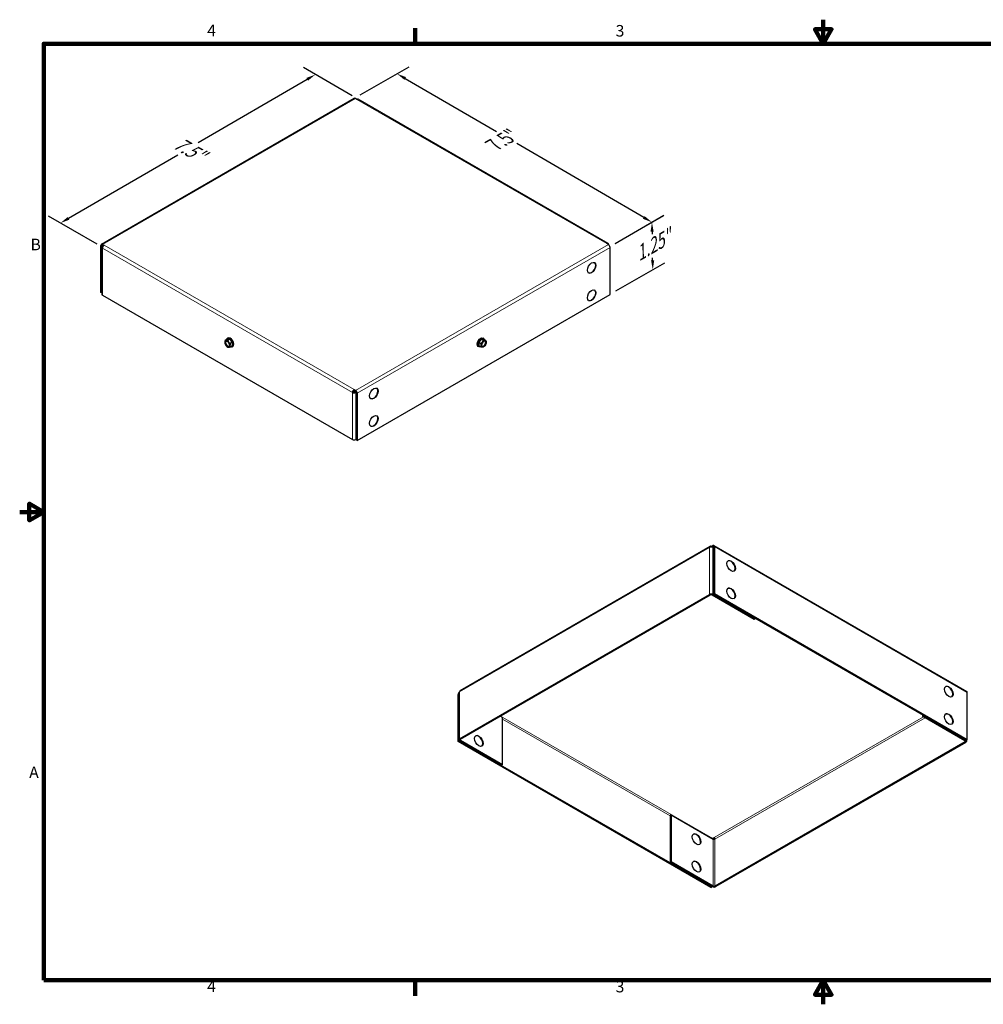
# Model space of a CAD drawing. Units: inches. Extents: x 0.3 to 33.7, y 0.7 to 21.3.
# Drawn here: x 0.3 to 20.3, y 0.7 to 21.3 of the extents above; entities that cross this region are included whole.
import ezdxf

# ---------------------------------------------------------------- set-up
doc = ezdxf.new("R2010")
doc.units = ezdxf.units.IN
doc.header["$LTSCALE"] = 2
doc.header["$MEASUREMENT"] = 0
for name, color, linetype, lineweight in [('Border (ANSI)', 7, 'Continuous', 100), ('Dimension (ANSI)', 5, 'Continuous', 25), ('Visible (ANSI)', 7, 'Continuous', 25), ('Visible Narrow (ANSI)', 7, 'Continuous', 5)]:
    doc.layers.add(name, color=color, linetype=linetype, lineweight=lineweight)
doc.layers.add('Installation', color=7, linetype='Continuous')
doc.styles.add('Label Text (ANSI)', font='tahoma.ttf')
doc.styles.add('Note Text (ANSI)', font='tahoma.ttf')
doc.dimstyles.new('Default (ANSI)', dxfattribs={"dimscale": 2, "dimtxt": 0.18, "dimasz": 0.098425, "dimexe": 0.125, "dimexo": 0.0625, "dimgap": 0.031496, "dimtad": 0, "dimtih": 1, "dimtoh": 1, "dimrnd": 1e-08, "dimzin": 4, "dimdsep": 46, "dimtxsty": 'Label Text (ANSI)', "dimcen": 0.09, "dimdle": 0.393701, "dimclrd": 256, "dimclre": 256, "dimclrt": 256, "dimadec": 0, "dimazin": 1, "dimtfac": 0.666667, "dimtofl": 0, "dimtmove": 0, "dimatfit": 3, "dimfxl": 1, "dimtolj": 1, "dimtzin": 4, "dimlwd": -1, "dimlwe": -1, "dimarcsym": 0})

# ---------------------------------------------------------------- blocks, each defined once
blk = doc.blocks.new('Borders Default Border')
at = {"layer": 'Border (ANSI)'}
for p, q in [((4.25, 10.38), (4.25, 10.54)), ((4.25, 0.62), (4.25, 0.46))]:
    blk.add_line(p, q, dxfattribs=at)
at = {"layer": 'Border (ANSI)', "flags": 128}
for points in [[(8.5, 10.63), (8.5, 10.38), (8.413, 10.53), (8.587, 10.53), (8.5, 10.38)], [(0.38, 0.62), (0.38, 10.38), (16.62, 10.38), (16.62, 0.62), (0.38, 0.62)], [(0.13, 5.5), (0.38, 5.5), (0.23, 5.587), (0.23, 5.413), (0.38, 5.5)], [(8.5, 0.37), (8.5, 0.62), (8.413, 0.47), (8.587, 0.47), (8.5, 0.62)]]:
    blk.add_lwpolyline(points, dxfattribs=at)
at = {"layer": 'Border (ANSI)', "char_height": 0.12, "attachment_point": 7, "style": 'Note Text (ANSI)'}
for s, insert in [('4', (2.083, 10.42)), ('3', (6.338, 10.417)), ('B', (0.243, 8.19)), ('A', (0.229, 2.69)), ('4', (2.083, 0.46)), ('3', (6.338, 0.457))]:
    blk.add_mtext(s, dxfattribs=dict(at, insert=insert))
blk = doc.blocks.new('*D2')
at = {"layer": 'Defpoints', "color": 0, "transparency": 16777216}
for p in [(7.231, 19.62), (13.432, 17.039), (12.541, 16.525)]:
    blk.add_point(p, dxfattribs=at)
at = {"layer": 'Dimension (ANSI)', "transparency": 16777216}
for p, q in [((7.355, 19.692), (8.371, 20.278)), ((8.291, 20.035), (10.193, 18.927)), ((13.262, 17.138), (10.618, 18.679)), ((12.666, 16.597), (13.681, 17.183))]:
    blk.add_line(p, q, dxfattribs=at)
for points in [[(8.308, 20.063), (8.275, 20.007), (8.121, 20.134)], [(13.278, 17.167), (13.245, 17.11), (13.432, 17.039)]]:
    blk.add_solid(points, dxfattribs=at)
at = {"layer": 'Dimension (ANSI)', "transparency": 16777216, "insert": (10.33, 18.933), "char_height": 0.36, "attachment_point": 2, "rotation": 30, "style": 'Label Text (ANSI)'}
blk.add_mtext('\\A1;{\\Q-29.767;\\W0.816;\\H0.818x;7.5"}', dxfattribs=at)
blk = doc.blocks.new('*D3')
at = {"layer": 'Defpoints', "color": 0, "transparency": 16777216}
for p in [(7.311, 19.602), (1.109, 17.022), (2, 16.507)]:
    blk.add_point(p, dxfattribs=at)
at = {"layer": 'Dimension (ANSI)', "transparency": 16777216}
for p, q in [((7.186, 19.674), (6.17, 20.261)), ((6.25, 20.017), (3.977, 18.693)), ((1.279, 17.121), (3.552, 18.445)), ((1.875, 16.579), (0.86, 17.166))]:
    blk.add_line(p, q, dxfattribs=at)
for points in [[(6.233, 20.046), (6.266, 19.989), (6.42, 20.117)], [(1.263, 17.149), (1.296, 17.092), (1.109, 17.022)]]:
    blk.add_solid(points, dxfattribs=at)
at = {"layer": 'Dimension (ANSI)', "transparency": 16777216, "insert": (3.84, 18.699), "char_height": 0.36, "attachment_point": 2, "rotation": 330, "style": 'Label Text (ANSI)'}
blk.add_mtext('\\A1;{\\Q29.767;\\W0.816;\\H0.818x;7.5"}', dxfattribs=at)
blk = doc.blocks.new('*D4')
at = {"layer": 'Defpoints', "color": 0, "transparency": 16777216}
for p in [(12.541, 16.525), (13.45, 16.049), (12.559, 15.535)]:
    blk.add_point(p, dxfattribs=at)
at = {"layer": 'Dimension (ANSI)', "transparency": 16777216}
for p, q in [((12.665, 16.596), (13.679, 17.182)), ((13.436, 16.842), (13.436, 16.793)), ((13.446, 16.246), (13.445, 16.295)), ((12.683, 15.606), (13.697, 16.192))]:
    blk.add_line(p, q, dxfattribs=at)
for points in [[(13.468, 16.843), (13.403, 16.842), (13.432, 17.039)], [(13.479, 16.246), (13.413, 16.245), (13.45, 16.049)]]:
    blk.add_solid(points, dxfattribs=at)
at = {"layer": 'Dimension (ANSI)', "transparency": 16777216, "insert": (13.364, 16.678), "char_height": 0.36, "attachment_point": 2, "rotation": 30, "style": 'Label Text (ANSI)'}
blk.add_mtext('\\A1;{\\Q28.977;\\W0.816;\\H0.825x;1.25"}', dxfattribs=at)

msp = doc.modelspace()

# ---------------------------------------------------------------- linework, layer by layer
at = {"layer": 'Installation'}
for p, q in [((4.5797, 14.5985), (4.5389, 14.5749)), ((4.5797, 14.5985), (4.6338, 14.6034)), ((4.5836, 14.6181), (4.597, 14.6259)), ((4.6338, 14.6034), (4.5929, 14.5798)), ((4.6338, 14.6034), (4.6878, 14.5362)), ((9.8773, 14.6034), (9.8233, 14.5362)), ((9.8773, 14.6034), (9.9182, 14.5798)), ((9.9314, 14.5985), (9.8773, 14.6034)), ((9.9275, 14.6181), (9.9141, 14.6259)), ((9.9314, 14.5985), (9.9722, 14.5749)), ((4.6878, 14.5362), (4.6469, 14.5126)), ((4.6878, 14.4641), (4.6469, 14.4405)), ((4.6839, 14.4445), (4.6973, 14.4523)), ((4.6878, 14.5362), (4.6878, 14.4641)), ((9.8272, 14.4445), (9.8138, 14.4523)), ((9.8233, 14.5362), (9.8642, 14.5126)), ((9.8233, 14.5362), (9.8233, 14.4641)), ((9.8233, 14.4641), (9.8642, 14.4405))]:
    msp.add_line(p, q, dxfattribs=at)
for centre, start, end in [((4.6626, 14.548), 195, 210), ((9.8485, 14.548), 330, 345)]:
    msp.add_arc(centre, 0.1323, start, end, dxfattribs=at)
for centre, major_axis, ratio, start_param, end_param in [((4.6086, 14.5792), (0.054, 0.0936), 0.5773503, 1.9356602, 2.3561945), ((4.5862, 14.5039), (-0.0382, 0.0662), 0.5773503, 6.0213859, 7.0685835), ((4.6356, 14.6176), (-0.1007, -0.0391), 0.2113249, 0.21138, 0.6319143), ((4.6356, 14.6176), (0.1007, 0.0391), 0.2113249, 3.773507, 4.1940413), ((4.5862, 14.5039), (-0.0382, 0.0662), 0.5773503, 4.9741884, 6.0213859), ((4.6338, 14.5313), (-0.0501, 0.0868), 0.5773503, 2.587006, 6.8377719), ((4.6896, 14.5864), (0.0884, -0.0621), 0.7886751, 3.9409752, 4.3615096), ((4.6471, 14.5391), (-0.0501, 0.0868), 0.5773503, 3.1415927, 6.2831853), ((4.6086, 14.5792), (0.054, 0.0936), 0.5773503, 2.3561945, 2.6179939), ((4.5862, 14.5039), (0.0382, -0.0662), 0.5773503, 3.9269908, 4.9741884), ((4.591, 14.5066), (-0.0306, 0.0529), 0.5773503, 0.0778604, 3.0637323), ((4.6356, 14.5096), (-0.0884, 0.0621), 0.7886751, 1.1362776, 1.2199169), ((4.6356, 14.5096), (-0.0884, 0.0621), 0.7886751, 1.2199169, 1.6404513), ((4.5862, 14.5039), (0.0382, -0.0662), 0.5773503, 4.9741884, 6.0213859), ((4.6896, 14.4784), (-0.1007, -0.0391), 0.2113249, 0.21138, 0.6319143), ((4.6896, 14.5864), (0.0884, -0.0621), 0.7886751, 4.3615096, 4.7820439), ((4.5862, 14.5039), (-0.0382, 0.0662), 0.5773503, 3.9269908, 4.9741884), ((4.5862, 14.5039), (0.0382, -0.0662), 0.5773503, 6.0213859, 7.0685835), ((4.6896, 14.4784), (-0.1007, -0.0391), 0.2113249, 0.6319143, 1.0524486), ((4.7166, 14.5168), (-0.054, -0.0936), 0.5773503, 5.0772528, 5.4977871), ((4.7166, 14.5168), (-0.054, -0.0936), 0.5773503, 5.4977871, 5.9183215)]:
    msp.add_ellipse(centre, major_axis=major_axis, ratio=ratio, start_param=start_param, end_param=end_param, dxfattribs=at)
at = {"layer": 'Installation', "extrusion": (0, 0, -1)}
for centre, major_axis, ratio, start_param, end_param in [((9.8639, 14.5391), (0.0501, 0.0868), 0.5773503, 3.1415927, 6.2831853), ((9.8773, 14.5313), (0.0501, 0.0868), 0.5773503, 2.587006, 6.8377719), ((9.8215, 14.5864), (-0.0884, -0.0621), 0.7886751, 3.9409752, 4.3615096), ((9.9249, 14.5039), (0.0382, 0.0662), 0.5773503, 4.9741884, 6.0213859), ((9.8755, 14.6176), (-0.1007, 0.0391), 0.2113249, 3.773507, 4.1940413), ((9.8755, 14.6176), (0.1007, -0.0391), 0.2113249, 0.21138, 0.6319143), ((9.9249, 14.5039), (0.0382, 0.0662), 0.5773503, 6.0213859, 7.0685835), ((9.9025, 14.5792), (-0.054, 0.0936), 0.5773503, 1.9356602, 2.3561945), ((9.8215, 14.5864), (-0.0884, -0.0621), 0.7886751, 4.3615096, 4.7820439), ((9.7945, 14.5168), (0.054, -0.0936), 0.5773503, 5.0772528, 5.4977871), ((9.7945, 14.5168), (0.054, -0.0936), 0.5773503, 5.4977871, 5.9183215), ((9.8215, 14.4784), (0.1007, -0.0391), 0.2113249, 0.6319143, 1.0524486), ((9.9249, 14.5039), (0.0382, 0.0662), 0.5773503, 3.9269908, 4.9741884), ((9.9249, 14.5039), (-0.0382, -0.0662), 0.5773503, 6.0213859, 7.0685835), ((9.9201, 14.5066), (0.0306, 0.0529), 0.5773503, 0.0778604, 3.0637323), ((9.9249, 14.5039), (-0.0382, -0.0662), 0.5773503, 4.9741884, 6.0213859), ((9.8215, 14.4784), (0.1007, -0.0391), 0.2113249, 0.21138, 0.6319143), ((9.8755, 14.5096), (0.0884, 0.0621), 0.7886751, 1.2199169, 1.6404513), ((9.9249, 14.5039), (-0.0382, -0.0662), 0.5773503, 3.9269908, 4.9741884), ((9.8755, 14.5096), (0.0884, 0.0621), 0.7886751, 1.1362776, 1.2199169), ((9.9025, 14.5792), (-0.054, 0.0936), 0.5773503, 2.3561945, 2.6179939)]:
    msp.add_ellipse(centre, major_axis=major_axis, ratio=ratio, start_param=start_param, end_param=end_param, dxfattribs=at)
at = {"layer": 'Installation'}
msp.add_ellipse((4.5862, 14.5039), major_axis=(0.0306, -0.0529), ratio=0.5773503, dxfattribs=at)
at = {"layer": 'Installation', "extrusion": (0, 0, -1)}
msp.add_ellipse((9.9249, 14.5039), major_axis=(-0.0306, -0.0529), ratio=0.5773503, dxfattribs=at)
at = {"layer": 'Visible (ANSI)'}
for p, q in [((7.2305, 19.6197), (1.9626, 16.5782)), ((7.2857, 19.5998), (7.2555, 19.6172)), ((12.5183, 16.5957), (7.3107, 19.6023)), ((1.9522, 15.5756), (1.9522, 16.5553)), ((1.9678, 16.5175), (1.9678, 15.5377)), ((1.9699, 16.5451), (1.9699, 16.5259)), ((2.0001, 16.5481), (1.9824, 16.5379)), ((1.9876, 16.5758), (2.0178, 16.5583)), ((2.0032, 16.5463), (1.9876, 16.5553)), ((12.5235, 16.5758), (12.4933, 16.5932)), ((12.5283, 16.5726), (12.5287, 16.5728)), ((12.5588, 15.5347), (12.5588, 16.5145)), ((1.9678, 15.5666), (1.9522, 15.5756)), ((1.9824, 15.5173), (7.19, 12.5107)), ((7.2909, 12.4933), (12.5588, 15.5347)), ((7.2254, 13.5517), (7.2555, 13.5343)), ((7.2254, 13.5517), (7.2254, 13.5313)), ((7.2077, 13.5007), (7.19, 13.4905)), ((7.2555, 13.5139), (7.2254, 13.5313)), ((7.2601, 13.5106), (7.243, 13.5007)), ((7.2607, 13.4905), (7.2704, 13.4961)), ((7.2732, 12.5035), (7.2732, 13.4833)), ((7.2909, 13.4731), (7.2909, 12.4933)), ((7.2732, 12.5179), (7.2607, 12.5107)), ((7.2909, 12.4933), (7.2732, 12.5035)), ((9.4344, 7.2779), (14.642, 10.2845)), ((14.667, 10.282), (14.6972, 10.2994)), ((14.667, 10.282), (14.667, 10.27)), ((14.6972, 10.279), (14.68, 10.269)), ((14.7024, 10.2616), (14.7149, 10.2543)), ((14.7149, 9.289), (14.7149, 10.2688)), ((14.7222, 10.3019), (19.9901, 7.2604)), ((14.7325, 10.279), (14.7325, 9.2992)), ((9.4241, 6.2752), (14.6317, 9.2818)), ((9.4417, 6.265), (14.6493, 9.2716)), ((14.6847, 9.2716), (15.5633, 8.7643)), ((15.581, 8.7745), (14.7024, 9.2818)), ((14.7325, 9.2992), (14.7149, 9.289)), ((14.7149, 9.289), (19.9828, 6.2475)), ((14.7325, 9.2992), (20.0005, 6.2577)), ((15.5633, 8.7643), (15.581, 8.7745)), ((15.581, 8.789), (15.581, 8.7745)), ((9.3939, 6.2169), (9.3939, 7.1967)), ((9.4094, 7.2346), (9.4094, 6.2548)), ((20.0005, 6.2577), (20.0005, 7.2375)), ((19.0741, 6.7374), (19.0741, 6.7722)), ((10.3203, 6.7171), (10.2726, 6.7447)), ((10.3203, 5.7373), (10.3203, 6.7171)), ((19.0741, 6.7374), (19.0917, 6.7476)), ((19.9526, 6.2301), (19.0741, 6.7374)), ((19.0917, 6.7476), (19.0917, 6.762)), ((19.9703, 6.2403), (19.0917, 6.7476)), ((9.4116, 6.2271), (9.3939, 6.2169)), ((14.6618, 3.1755), (9.3939, 6.2169)), ((9.4116, 6.2464), (9.4116, 6.2271)), ((14.6795, 3.1857), (9.4116, 6.2271)), ((9.4241, 6.2343), (10.3027, 5.7271)), ((9.4417, 6.2445), (10.3203, 5.7373)), ((19.9526, 6.2097), (14.745, 3.2031)), ((19.9703, 6.1995), (14.7627, 3.1929)), ((19.9828, 6.2475), (20.0005, 6.2577)), ((19.985, 6.2488), (19.985, 6.2199)), ((10.3203, 5.7373), (10.3027, 5.7271)), ((13.8311, 4.6901), (13.8134, 4.6799)), ((13.8134, 4.6799), (13.8134, 3.7001)), ((13.8311, 4.6901), (14.7097, 4.1829)), ((13.8311, 4.6901), (13.8311, 3.7103)), ((14.6972, 4.1961), (14.7274, 4.2135)), ((13.8311, 3.7103), (13.8134, 3.7001)), ((13.8134, 3.7001), (14.692, 3.1929)), ((14.7097, 3.2031), (13.8311, 3.7103)), ((14.6618, 3.1755), (14.6795, 3.1857)), ((14.6795, 3.1857), (14.6795, 3.2001))]:
    msp.add_line(p, q, dxfattribs=at)
for centre, major_axis, start_param, end_param in [((7.2555, 19.5764), (-0.025, 0.0433), 5.4977871, 6.2831853), ((7.2857, 19.559), (0.025, 0.0433), 0, 0.7853982), ((1.9876, 16.5349), (0.025, -0.0433), 3.5631759, 3.9269908), ((1.9876, 16.5349), (-0.025, 0.0433), 5.4977871, 6.7047686), ((2.0178, 16.5175), (-0.05, 0), 5.4977871, 7.0685835), ((1.9876, 16.5349), (-0.0125, 0.0217), 0.4215833, 0.7853982), ((1.9876, 16.5349), (-0.0125, 0.0217), 5.4977871, 6.7047686), ((2.0178, 16.5175), (-0.025, -0.0433), 3.9269908, 5.4977871), ((12.4933, 16.5524), (0.025, 0.0433), 5.4977871, 7.0685835), ((12.5235, 16.5349), (0.025, -0.0433), 2.1742871, 2.3561945), ((12.4933, 16.5524), (0.05, 0), 0.2373698, 0.7853982), ((12.5235, 16.5349), (0.025, -0.0433), 0.7853982, 2.1742871), ((12.1718, 16.091), (0.0625, 0.1083), 3.1698807, 6.2548973), ((12.1718, 15.5195), (0.0625, 0.1083), 3.1698807, 6.2548973), ((2.0178, 15.5377), (-0.05, 0), 0, 0.7853982), ((7.2254, 13.5109), (0.025, 0.0433), 0.7853982, 2.3561945), ((7.6357, 13.4721), (0.0625, 0.1083), 3.1698807, 6.2548973), ((7.2254, 13.5109), (0.05, 0), 3.9269908, 5.4977871), ((7.2254, 13.5109), (-0.0125, -0.0217), 3.9269908, 5.4977871), ((7.2254, 13.5109), (-0.025, 0), 0.7853982, 2.3561945), ((7.2555, 13.4935), (0.025, -0.0433), 2.1742871, 2.3561945), ((7.2555, 13.4935), (0.0125, -0.0217), 2.1742871, 2.3561945), ((7.2555, 13.4935), (0.0125, -0.0217), 0.7853982, 2.1742871), ((7.2555, 13.4935), (0.025, -0.0433), 0.7853982, 2.1742871), ((7.6357, 12.9006), (0.0625, 0.1083), 3.1698807, 6.2548973), ((7.2254, 12.5311), (-0.05, 0), 0.7853982, 2.3561945), ((14.667, 10.2412), (-0.025, 0.0433), 5.4977871, 7.0685835), ((14.667, 10.2412), (0.05, 0), 0.7853982, 2.3561945), ((14.6972, 10.2586), (0.025, 0.0433), 0.6034907, 0.7853982), ((14.6972, 10.2586), (0.0125, 0.0217), 0.6034907, 0.7853982), ((14.6972, 10.2586), (0.0125, 0.0217), 5.4977871, 6.886676), ((14.6972, 10.2586), (0.025, 0.0433), 5.4977871, 6.886676), ((15.0774, 9.8717), (-0.0625, 0.1083), 3.1698807, 6.2548973), ((14.667, 9.2614), (-0.05, 0), 3.9269908, 5.4977871), ((14.667, 9.2614), (0.025, 0), 0.7853982, 2.3561945), ((15.0774, 9.3001), (-0.0625, 0.1083), 3.1698807, 6.2548973), ((9.4292, 7.2171), (-0.025, -0.0433), 5.1339723, 5.4977871), ((9.4292, 7.2171), (-0.025, -0.0433), 4.4750192, 5.1339723), ((9.4594, 7.2346), (-0.05, 0), 5.4977871, 6.2831853), ((9.4594, 7.2346), (-0.025, 0.0433), 0, 0.7853982), ((19.6135, 7.2528), (-0.0625, 0.1083), 3.1698807, 6.2548973), ((19.9651, 7.2171), (0.025, 0.0433), 5.4977871, 6.2831853), ((19.6135, 6.6812), (-0.0625, 0.1083), 3.1698807, 6.2548973), ((9.4594, 6.2548), (-0.05, 0), 5.4977871, 7.0685835), ((9.4594, 6.2548), (-0.025, 0), 5.4977871, 7.0685835), ((9.8217, 6.2252), (-0.0625, 0.1083), 3.1698807, 6.2548973), ((19.935, 6.2199), (0.025, 0), 5.4977871, 7.0685835), ((19.935, 6.2199), (0.05, 0), 5.4977871, 7.0685835), ((14.3578, 4.1779), (-0.0625, 0.1083), 3.1698807, 6.2548973), ((14.6972, 4.1757), (-0.0125, -0.0217), 3.9269908, 4.1887902), ((14.7274, 4.1931), (0.025, 0), 3.9269908, 5.4977871), ((14.7274, 4.1931), (0.0125, -0.0217), 0.7853982, 2.3561945), ((14.3578, 3.6063), (-0.0625, 0.1083), 3.1698807, 6.2548973), ((14.7274, 3.2133), (0.05, 0), 3.9269908, 5.4977871), ((14.7274, 3.2133), (-0.025, 0), 0.7853982, 2.3561945)]:
    msp.add_ellipse(centre, major_axis=major_axis, ratio=0.5773503, start_param=start_param, end_param=end_param, dxfattribs=at)
for centre, major_axis in [((12.1754, 16.089), (0.0625, 0.1083)), ((12.1754, 15.5174), (0.0625, 0.1083)), ((7.6393, 13.4701), (0.0625, 0.1083)), ((7.6393, 12.8985), (0.0625, 0.1083)), ((15.0809, 9.8737), (-0.0625, 0.1083)), ((15.0809, 9.3022), (-0.0625, 0.1083)), ((19.617, 7.2548), (-0.0625, 0.1083)), ((19.617, 6.6833), (-0.0625, 0.1083)), ((9.8252, 6.2273), (-0.0625, 0.1083)), ((14.3613, 4.1799), (-0.0625, 0.1083)), ((14.3613, 3.6084), (-0.0625, 0.1083))]:
    msp.add_ellipse(centre, major_axis=major_axis, ratio=0.5773503, dxfattribs=at)
at = {"layer": 'Visible Narrow (ANSI)'}
for p, q in [((7.2555, 19.6172), (1.9876, 16.5758)), ((12.4933, 16.5932), (7.2857, 19.5998)), ((1.9522, 16.5553), (1.9699, 16.5451)), ((1.9546, 16.5685), (1.9711, 16.5517)), ((1.9876, 16.5553), (1.9699, 16.5451)), ((1.9824, 16.5379), (1.9928, 16.5319)), ((7.19, 13.4905), (1.9824, 16.4971)), ((1.9824, 16.4971), (1.9824, 15.5173)), ((1.9876, 16.5758), (1.9876, 16.5553)), ((2.0178, 16.5583), (7.2254, 13.5517)), ((7.2555, 13.5343), (12.5235, 16.5758)), ((12.5588, 16.5145), (7.2909, 13.4731)), ((7.19, 12.5107), (7.19, 13.4905)), ((7.243, 13.5007), (7.2607, 13.4905)), ((7.2555, 13.5343), (7.2555, 13.5139)), ((7.2587, 13.5117), (7.2619, 13.5299)), ((7.2607, 13.4905), (7.2607, 12.5107)), ((7.2909, 13.4731), (7.2732, 13.4833)), ((14.6317, 10.2616), (9.4241, 7.255)), ((14.6317, 9.2818), (14.6317, 10.2616)), ((14.6972, 10.2994), (14.6972, 10.279)), ((14.7149, 10.2688), (14.6972, 10.279)), ((14.7004, 10.2805), (14.7036, 10.3024)), ((14.7024, 10.2616), (14.7024, 9.2818)), ((14.7325, 10.279), (14.7149, 10.2688)), ((20.0005, 7.2375), (14.7325, 10.279)), ((14.6493, 9.2716), (14.6317, 9.2818)), ((14.7024, 9.2818), (14.6847, 9.2716)), ((9.3939, 7.1967), (9.4094, 7.2057)), ((9.3962, 7.2126), (9.4094, 7.2144)), ((9.4241, 7.255), (9.4241, 6.2752)), ((10.2778, 6.7476), (14.6972, 4.1961)), ((13.8134, 4.6655), (10.3203, 6.6822)), ((14.7274, 4.2135), (19.0864, 6.7302)), ((19.1218, 6.7098), (14.745, 4.1829)), ((9.4241, 6.2752), (9.4417, 6.265)), ((9.4417, 6.2445), (9.4241, 6.2343)), ((9.4417, 6.265), (9.4417, 6.2445)), ((19.9526, 6.2301), (19.9703, 6.2403)), ((19.9526, 6.2097), (19.9526, 6.2301)), ((19.9703, 6.1995), (19.9526, 6.2097)), ((19.9703, 6.2403), (19.9703, 6.2548)), ((14.7097, 3.2031), (14.7097, 4.1829)), ((14.745, 4.1829), (14.745, 3.2031)), ((14.692, 3.1929), (14.7097, 3.2031)), ((14.745, 3.2031), (14.7627, 3.1929))]:
    msp.add_line(p, q, dxfattribs=at)

# ---------------------------------------------------------------- block references
at = {"layer": 'Defpoints', "xscale": 2, "yscale": 2, "zscale": 2}
msp.add_blockref('Borders Default Border', (0, 0), dxfattribs=at)

# ---------------------------------------------------------------- dimensions: what is measured, and where the dimension line sits
at = {"layer": 'Dimension (ANSI)'}
for base, p1, p2, angle, text, override, picture, middle, turn in [((1.1093, 17.0216), (7.3107, 19.6023), (2.0001, 16.5073), 30.23304, '{\\Q29.767;\\W0.816;\\H0.818x;<>"}', {"dimgap": 0.031496, "dimdec": 1, "dimlfac": 1.221872, "dimtol": 0, "dimlim": 0, "dimtp": 0, "dimtm": 0, "dimtdec": 1, "dimatfit": 1}, '*D3', (3.7646, 18.5691), 330), ((13.432, 17.0391), (7.2305, 19.6197), (12.5412, 16.5247), 149.76696, '{\\Q-29.767;\\W0.816;\\H0.818x;<>"}', {"dimgap": 0.031496, "dimdec": 1, "dimlfac": 1.221872, "dimtol": 0, "dimlim": 0, "dimtp": 0, "dimtm": 0, "dimtdec": 1, "dimatfit": 1}, '*D2', (10.4055, 18.8029), 30), ((13.4497, 16.0491), (12.5412, 16.5247), (12.5588, 15.5347), 91.02298, '{\\Q28.977;\\W0.816;\\H0.825x;1.25"}', {"dimgap": 0.031496, "dimdec": 2, "dimlfac": 0.5, "dimtol": 0, "dimlim": 0, "dimtp": 0, "dimtm": 0, "dimtdec": 2, "dimatfit": 1}, '*D4', (13.4408, 16.5441), 30)]:
    dim = msp.add_linear_dim(base=base, p1=p1, p2=p2, angle=angle, text=text, dimstyle='Default (ANSI)', override=override, dxfattribs=at)
    dim.commit()
    dim.dimension.update_dxf_attribs({"geometry": picture, "text_midpoint": middle, "dimtype": 160, "text_rotation": turn})

doc.saveas('drawing.dxf')
